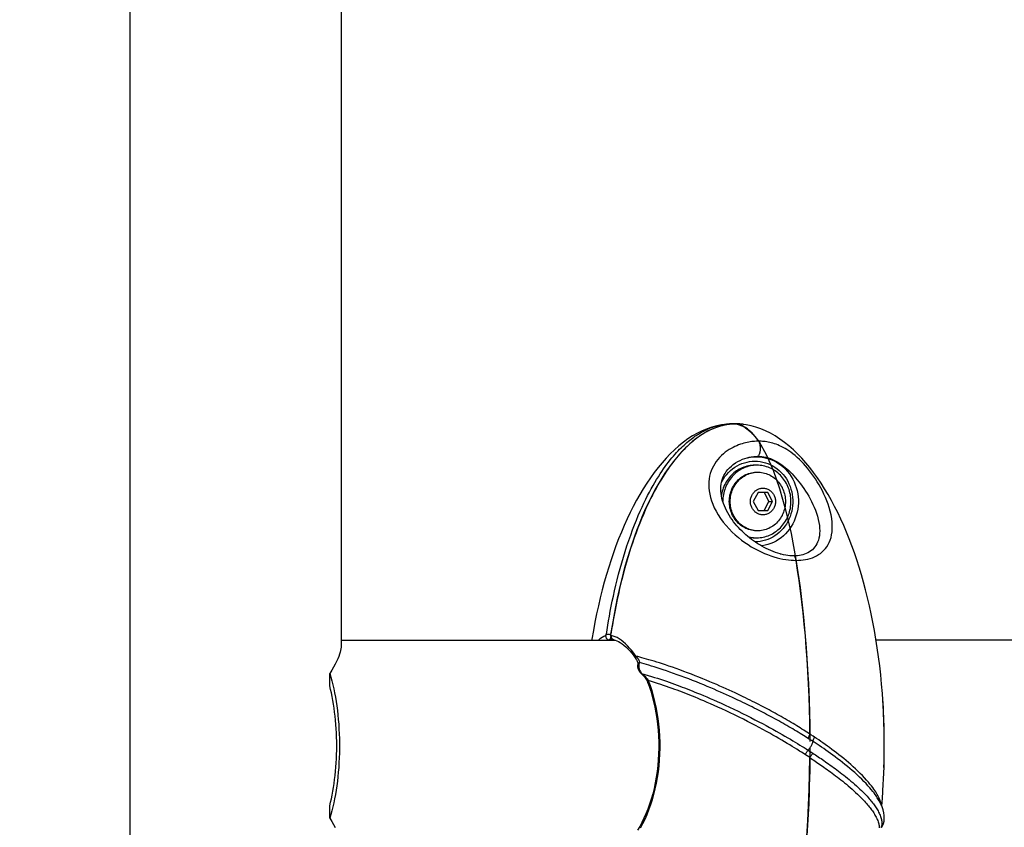
# Model space of a CAD drawing. Units: millimetres. Extents: x -8760 to 3266, y -4986 to 2514.
# Drawn here: x -965 to -684, y -2449 to -2218 of the extents above; entities that cross this region are included whole.
import ezdxf

# ---------------------------------------------------------------- set-up
doc = ezdxf.new("R2010")
doc.units = ezdxf.units.MM
doc.header["$LTSCALE"] = 200
doc.layers.add('PW_SITE', color=150, linetype='Continuous')

msp = doc.modelspace()

# ---------------------------------------------------------------- linework, layer by layer
at = {"layer": 'PW_SITE'}
for points in [[(-873.224, -1234.686), (-873.224, -2397.193)], [(-933.549, -2054.179), (-933.549, -2463.64), (-933.814, -2472.942), (-934.609, -2482.215), (-935.932, -2491.426), (-937.777, -2500.545), (-940.138, -2509.539), (-943.009, -2518.38), (-946.38, -2527.038), (-950.239, -2535.483), (-954.575, -2543.687), (-959.371, -2551.622), (-964.614, -2559.262), (-970.285, -2566.58)], [(-763.667, -2333.639), (-764.509, -2333.766), (-765.865, -2334.043), (-767.242, -2334.422), (-768.638, -2334.907), (-770.031, -2335.494), (-771.406, -2336.176), (-772.764, -2336.953), (-774.102, -2337.821), (-775.413, -2338.774), (-776.693, -2339.805), (-777.946, -2340.912), (-779.168, -2342.089), (-780.356, -2343.328), (-781.516, -2344.632), (-782.645, -2345.997), (-783.742, -2347.418), (-784.812, -2348.899), (-785.854, -2350.437), (-786.868, -2352.027), (-787.852, -2353.668), (-788.807, -2355.356), (-789.732, -2357.088), (-790.627, -2358.864), (-791.492, -2360.68), (-792.327, -2362.534), (-793.135, -2364.43), (-793.914, -2366.364), (-794.665, -2368.335), (-795.389, -2370.345), (-796.085, -2372.394), (-796.754, -2374.479), (-797.396, -2376.603), (-798.01, -2378.765), (-798.597, -2380.963), (-799.158, -2383.202), (-799.691, -2385.481), (-800.195, -2387.798), (-800.673, -2390.16), (-801.122, -2392.567), (-801.543, -2395.016), (-801.599, -2395.377)], [(-799.654, -2395.377), (-799.549, -2395.243), (-799.102, -2394.798), (-798.631, -2394.449), (-798.133, -2394.19), (-797.607, -2394.021), (-797.592, -2394.015), (-797.577, -2394.005), (-797.562, -2393.991), (-797.546, -2393.973), (-797.531, -2393.951), (-797.515, -2393.925), (-797.5, -2393.895), (-797.486, -2393.862), (-797.472, -2393.826), (-797.459, -2393.788), (-797.446, -2393.748), (-797.435, -2393.706), (-797.425, -2393.663), (-797.416, -2393.618), (-797.408, -2393.573), (-797.215, -2392.342), (-797.007, -2391.074), (-796.784, -2389.768), (-796.544, -2388.427), (-796.287, -2387.052), (-796.011, -2385.64), (-795.716, -2384.192), (-795.4, -2382.71), (-795.061, -2381.194), (-794.699, -2379.641), (-794.313, -2378.058), (-793.904, -2376.457), (-793.47, -2374.836), (-793.012, -2373.201), (-792.535, -2371.577), (-792.04, -2369.964), (-791.525, -2368.365), (-791.001, -2366.804), (-790.466, -2365.282), (-789.921, -2363.799), (-789.375, -2362.373), (-788.83, -2361.01), (-788.286, -2359.702), (-787.745, -2358.453), (-787.211, -2357.267), (-786.683, -2356.137), (-786.157, -2355.052), (-785.632, -2354.009), (-785.11, -2353.009), (-784.592, -2352.049), (-784.077, -2351.13), (-783.567, -2350.25), (-783.06, -2349.406), (-782.558, -2348.597), (-782.06, -2347.822), (-781.565, -2347.079), (-781.074, -2346.365), (-780.587, -2345.681), (-780.105, -2345.027), (-779.629, -2344.403), (-779.159, -2343.807), (-778.696, -2343.238), (-778.241, -2342.697), (-777.792, -2342.183), (-777.35, -2341.691), (-776.913, -2341.223), (-776.482, -2340.776), (-776.056, -2340.348), (-775.634, -2339.939), (-775.216, -2339.548), (-774.802, -2339.174), (-774.392, -2338.817), (-773.986, -2338.475), (-773.589, -2338.153), (-773.202, -2337.851), (-772.825, -2337.566), (-772.459, -2337.3), (-772.105, -2337.052), (-771.764, -2336.82), (-771.433, -2336.604), (-771.112, -2336.401), (-770.802, -2336.213), (-770.5, -2336.035), (-770.208, -2335.869), (-769.924, -2335.714), (-769.647, -2335.567), (-769.376, -2335.429), (-769.112, -2335.299), (-768.854, -2335.177), (-768.6, -2335.06), (-768.351, -2334.95), (-768.108, -2334.847), (-767.871, -2334.75), (-767.639, -2334.659), (-767.416, -2334.575), (-767.201, -2334.496), (-766.993, -2334.424), (-766.793, -2334.356), (-766.602, -2334.294), (-766.417, -2334.237), (-766.24, -2334.184), (-766.07, -2334.135), (-765.906, -2334.089), (-765.748, -2334.047), (-765.597, -2334.008), (-765.451, -2333.972), (-765.31, -2333.938), (-765.174, -2333.907), (-765.043, -2333.878), (-764.917, -2333.851), (-764.794, -2333.825), (-764.676, -2333.802), (-764.561, -2333.78), (-764.448, -2333.76), (-764.339, -2333.74), (-764.233, -2333.722), (-764.128, -2333.705), (-764.026, -2333.689), (-763.924, -2333.674), (-763.825, -2333.66), (-763.726, -2333.646), (-763.667, -2333.639)], [(-760.32, -2333.506), (-760.336, -2333.505), (-760.336, -2333.505), (-761.186, -2333.528), (-762.383, -2333.638), (-763.585, -2333.839), (-764.784, -2334.13), (-765.975, -2334.511), (-767.156, -2334.981), (-768.322, -2335.535), (-769.47, -2336.169), (-770.601, -2336.882), (-771.711, -2337.669), (-772.799, -2338.528), (-773.865, -2339.454), (-774.909, -2340.446), (-775.928, -2341.499), (-776.925, -2342.611), (-777.899, -2343.782), (-778.851, -2345.007), (-779.782, -2346.287), (-780.691, -2347.62), (-781.578, -2349.004), (-782.446, -2350.441), (-783.293, -2351.93), (-784.121, -2353.468), (-784.93, -2355.06), (-785.72, -2356.703), (-786.492, -2358.398), (-787.245, -2360.147), (-787.981, -2361.95), (-788.697, -2363.807), (-789.396, -2365.722), (-790.077, -2367.695), (-790.739, -2369.725), (-791.383, -2371.82), (-792.007, -2373.978), (-792.612, -2376.2), (-793.197, -2378.495), (-793.762, -2380.863), (-794.304, -2383.303), (-794.825, -2385.825), (-795.322, -2388.433), (-795.793, -2391.122), (-796.188, -2393.583)], [(-758.275, -2333.639), (-758.36, -2333.629), (-758.456, -2333.617), (-758.552, -2333.606), (-758.645, -2333.595), (-758.737, -2333.586), (-758.827, -2333.577), (-758.914, -2333.569), (-758.999, -2333.562), (-759.082, -2333.555), (-759.162, -2333.549), (-759.239, -2333.543), (-759.314, -2333.538), (-759.386, -2333.534), (-759.456, -2333.53), (-759.524, -2333.526), (-759.653, -2333.52), (-759.774, -2333.516), (-759.889, -2333.512), (-759.997, -2333.51), (-760.098, -2333.508), (-760.193, -2333.507), (-760.278, -2333.506), (-760.378, -2333.507), (-760.446, -2333.507), (-760.539, -2333.508), (-760.639, -2333.509), (-760.746, -2333.512), (-760.859, -2333.515), (-760.979, -2333.52), (-761.173, -2333.529), (-761.242, -2333.533), (-761.313, -2333.537), (-761.387, -2333.542), (-761.463, -2333.548), (-761.541, -2333.554), (-761.623, -2333.56), (-761.706, -2333.567), (-761.793, -2333.575), (-761.881, -2333.584), (-761.971, -2333.593), (-762.063, -2333.603), (-762.157, -2333.614), (-762.252, -2333.625), (-762.349, -2333.637), (-762.447, -2333.65), (-762.547, -2333.664), (-762.648, -2333.679), (-762.75, -2333.694), (-762.854, -2333.711), (-762.96, -2333.728), (-763.069, -2333.747), (-763.179, -2333.767), (-763.293, -2333.788), (-763.411, -2333.81), (-763.531, -2333.835), (-763.656, -2333.861), (-763.785, -2333.889), (-763.918, -2333.919), (-764.056, -2333.951), (-764.2, -2333.986), (-764.349, -2334.023), (-764.503, -2334.064), (-764.664, -2334.107), (-764.831, -2334.155), (-765.005, -2334.206), (-765.186, -2334.261), (-765.373, -2334.32), (-765.569, -2334.385), (-765.773, -2334.455), (-765.985, -2334.53), (-766.204, -2334.611), (-766.43, -2334.698), (-766.663, -2334.792), (-766.902, -2334.891), (-767.145, -2334.996), (-767.392, -2335.107), (-767.645, -2335.224), (-767.902, -2335.348), (-768.163, -2335.478), (-768.431, -2335.617), (-768.705, -2335.763), (-768.986, -2335.919), (-769.275, -2336.085), (-769.573, -2336.262), (-769.88, -2336.45), (-770.197, -2336.652), (-770.524, -2336.867), (-770.862, -2337.097), (-771.211, -2337.344), (-771.573, -2337.609), (-771.946, -2337.892), (-772.328, -2338.192), (-772.72, -2338.511), (-773.12, -2338.849), (-773.525, -2339.203), (-773.933, -2339.573), (-774.345, -2339.959), (-774.763, -2340.364), (-775.184, -2340.786), (-775.609, -2341.228), (-776.041, -2341.691), (-776.479, -2342.177), (-776.922, -2342.685), (-777.373, -2343.22), (-777.832, -2343.782), (-778.298, -2344.371), (-778.769, -2344.989), (-779.247, -2345.636), (-779.731, -2346.313), (-780.219, -2347.019), (-780.71, -2347.755), (-781.205, -2348.522), (-781.704, -2349.322), (-782.206, -2350.156), (-782.712, -2351.024), (-783.221, -2351.929), (-783.734, -2352.874), (-784.25, -2353.857), (-784.768, -2354.879), (-785.287, -2355.942), (-785.807, -2357.046), (-786.327, -2358.193), (-786.847, -2359.383), (-787.367, -2360.616), (-787.887, -2361.901), (-788.407, -2363.238), (-788.927, -2364.627), (-789.445, -2366.072), (-789.964, -2367.58), (-790.479, -2369.145), (-790.981, -2370.742), (-791.471, -2372.372), (-791.947, -2374.033), (-792.402, -2375.692), (-792.833, -2377.343), (-793.242, -2378.988), (-793.627, -2380.606), (-793.986, -2382.19), (-794.322, -2383.742), (-794.636, -2385.261), (-794.929, -2386.743), (-795.201, -2388.187), (-795.454, -2389.593), (-795.69, -2390.96), (-795.908, -2392.287), (-796.11, -2393.573)], [(-753.914, -2338.465), (-754.278, -2338.469), (-754.655, -2338.483), (-755.045, -2338.507), (-755.448, -2338.542), (-755.865, -2338.589), (-756.294, -2338.65), (-756.735, -2338.724), (-757.188, -2338.812), (-757.652, -2338.918), (-758.129, -2339.041), (-758.617, -2339.182), (-759.117, -2339.345), (-759.63, -2339.53), (-760.154, -2339.74), (-760.687, -2339.976), (-761.227, -2340.241), (-761.775, -2340.534), (-762.326, -2340.862), (-762.881, -2341.226), (-763.438, -2341.627), (-763.987, -2342.071), (-764.532, -2342.563), (-765.068, -2343.1), (-765.572, -2343.669), (-766.034, -2344.267), (-766.459, -2344.895), (-766.842, -2345.551), (-767.181, -2346.232), (-767.472, -2346.94), (-767.716, -2347.677), (-767.912, -2348.446), (-768.055, -2349.246), (-768.143, -2350.07), (-768.173, -2350.918), (-768.142, -2351.791), (-768.049, -2352.686), (-767.894, -2353.603), (-767.67, -2354.542), (-767.377, -2355.5), (-767.014, -2356.479), (-766.575, -2357.478), (-766.058, -2358.489), (-765.452, -2359.523), (-764.762, -2360.571), (-764.016, -2361.59), (-763.214, -2362.571), (-762.357, -2363.52), (-761.48, -2364.415), (-760.596, -2365.242), (-759.698, -2366.009), (-758.788, -2366.73), (-757.868, -2367.406), (-756.941, -2368.032), (-756.01, -2368.615), (-755.076, -2369.155), (-754.141, -2369.651), (-753.207, -2370.105), (-752.273, -2370.519), (-751.345, -2370.892), (-750.431, -2371.224), (-749.536, -2371.513), (-748.66, -2371.76), (-747.807, -2371.971), (-746.979, -2372.144), (-746.175, -2372.281), (-745.397, -2372.385), (-744.644, -2372.46), (-743.917, -2372.503), (-743.219, -2372.514), (-742.534, -2372.503), (-741.852, -2372.46), (-741.175, -2372.385), (-740.505, -2372.28), (-739.844, -2372.144), (-739.195, -2371.97), (-738.56, -2371.759), (-737.942, -2371.511), (-737.346, -2371.221), (-736.773, -2370.889), (-736.226, -2370.515), (-735.713, -2370.1), (-735.238, -2369.645), (-734.8, -2369.15), (-734.401, -2368.609), (-734.042, -2368.025), (-733.726, -2367.399), (-733.455, -2366.722), (-733.229, -2366), (-733.053, -2365.231), (-732.93, -2364.402), (-732.864, -2363.503), (-732.856, -2362.55), (-732.913, -2361.566), (-733.036, -2360.544), (-733.221, -2359.494), (-733.458, -2358.458), (-733.74, -2357.446), (-734.065, -2356.447), (-734.426, -2355.468), (-734.819, -2354.51), (-735.241, -2353.571), (-735.688, -2352.654), (-736.159, -2351.759), (-736.65, -2350.886), (-737.159, -2350.039), (-737.684, -2349.215), (-738.224, -2348.417), (-738.774, -2347.648), (-739.332, -2346.911), (-739.899, -2346.203), (-740.475, -2345.523), (-741.063, -2344.869), (-741.659, -2344.242), (-742.262, -2343.647), (-742.875, -2343.081), (-743.494, -2342.546), (-744.1, -2342.057), (-744.688, -2341.615), (-745.263, -2341.216), (-745.825, -2340.853), (-746.372, -2340.526), (-746.905, -2340.234), (-747.427, -2339.971), (-747.937, -2339.735), (-748.435, -2339.526), (-748.92, -2339.341), (-749.393, -2339.179), (-749.854, -2339.038), (-750.305, -2338.916), (-750.745, -2338.811), (-751.174, -2338.722), (-751.595, -2338.649), (-752.006, -2338.589), (-752.408, -2338.542), (-752.8, -2338.507), (-753.182, -2338.483), (-753.553, -2338.469), (-753.914, -2338.465), (-754.45, -2337.717), (-754.987, -2337.032), (-755.524, -2336.411), (-756.059, -2335.853), (-756.593, -2335.357), (-757.127, -2334.92), (-757.661, -2334.542), (-758.193, -2334.223), (-758.726, -2333.96), (-759.258, -2333.753), (-759.79, -2333.602), (-760.32, -2333.506)], [(-761.612, -2333.505), (-762.206, -2333.516), (-763.134, -2333.578), (-763.673, -2333.639)], [(-761.612, -2333.505), (-761.612, -2333.505)], [(-760.975, -2333.522), (-761.612, -2333.505), (-761.579, -2333.51), (-761.53, -2333.533), (-761.502, -2333.557)], [(-761.589, -2333.501), (-761.466, -2333.488), (-761.343, -2333.478), (-761.22, -2333.47), (-761.097, -2333.466), (-760.974, -2333.465), (-760.974, -2333.522)], [(-759.775, -2333.51), (-760.015, -2333.494), (-760.255, -2333.481), (-760.494, -2333.472), (-760.734, -2333.466), (-760.974, -2333.465), (-760.851, -2333.466), (-760.728, -2333.47), (-760.605, -2333.478), (-760.482, -2333.488), (-760.359, -2333.501), (-760.336, -2333.504), (-758.114, -2334.267), (-755.921, -2335.991), (-753.782, -2338.66), (-751.718, -2342.245), (-749.752, -2346.707), (-747.905, -2352.001), (-746.195, -2358.071), (-744.641, -2364.851), (-743.259, -2372.272), (-742.064, -2380.254), (-741.068, -2388.713), (-740.283, -2397.561), (-739.715, -2406.703), (-739.675, -2407.541), (-739.636, -2408.38), (-739.587, -2409.512), (-739.558, -2410.225), (-739.53, -2410.94), (-739.504, -2411.654), (-739.463, -2412.849), (-739.433, -2413.809), (-739.405, -2414.769), (-739.379, -2415.725), (-739.356, -2416.682), (-739.346, -2417.16), (-739.318, -2418.578), (-739.295, -2419.997), (-739.277, -2421.418), (-739.265, -2422.84), (-739.258, -2424.262)], [(-758.275, -2333.639), (-758.814, -2333.578), (-759.741, -2333.516), (-760.336, -2333.505)], [(-718.412, -2412.401), (-718.543, -2410.584), (-718.768, -2407.913), (-719.028, -2405.27), (-719.322, -2402.658), (-719.65, -2400.079), (-720.01, -2397.54), (-720.4, -2395.046), (-720.82, -2392.596), (-721.269, -2390.188), (-721.747, -2387.825), (-722.251, -2385.508), (-722.784, -2383.228), (-723.344, -2380.988), (-723.931, -2378.79), (-724.545, -2376.627), (-725.187, -2374.502), (-725.855, -2372.416), (-726.552, -2370.367), (-727.275, -2368.356), (-728.026, -2366.385), (-728.805, -2364.45), (-729.612, -2362.554), (-730.447, -2360.699), (-731.312, -2358.882), (-732.207, -2357.105), (-733.131, -2355.373), (-734.086, -2353.684), (-735.071, -2352.043), (-736.084, -2350.452), (-737.126, -2348.913), (-738.196, -2347.431), (-739.292, -2346.01), (-740.422, -2344.644), (-741.582, -2343.339), (-742.77, -2342.099), (-743.992, -2340.922), (-745.244, -2339.814), (-746.524, -2338.782), (-747.835, -2337.829), (-749.173, -2336.96), (-750.531, -2336.182), (-751.907, -2335.499), (-753.3, -2334.911), (-754.695, -2334.425), (-756.073, -2334.046), (-757.429, -2333.767), (-758.28, -2333.639)], [(-753.914, -2338.465), (-753.841, -2338.587), (-753.772, -2338.732), (-753.71, -2338.897), (-753.653, -2339.08), (-753.604, -2339.281), (-753.563, -2339.496), (-753.529, -2339.722), (-753.505, -2339.958), (-753.489, -2340.2), (-753.482, -2340.446), (-753.484, -2340.693), (-753.495, -2340.938), (-753.515, -2341.177), (-753.544, -2341.409), (-753.581, -2341.63), (-753.627, -2341.839), (-753.679, -2342.032), (-753.739, -2342.207), (-753.804, -2342.362), (-753.875, -2342.496), (-753.95, -2342.607), (-754.029, -2342.693), (-754.111, -2342.754), (-754.195, -2342.789), (-753.935, -2342.792), (-753.666, -2342.802), (-753.389, -2342.819), (-753.104, -2342.845), (-752.81, -2342.88), (-752.509, -2342.924), (-752.199, -2342.979), (-751.882, -2343.045), (-751.556, -2343.124), (-751.22, -2343.216), (-750.876, -2343.323), (-750.521, -2343.447), (-750.154, -2343.588), (-749.777, -2343.749), (-749.388, -2343.931), (-748.988, -2344.135), (-748.578, -2344.363), (-748.152, -2344.618), (-747.713, -2344.902), (-747.263, -2345.217), (-746.796, -2345.565), (-746.31, -2345.953), (-745.814, -2346.378), (-745.317, -2346.831), (-744.822, -2347.307), (-744.33, -2347.809), (-743.839, -2348.337), (-743.353, -2348.886), (-742.87, -2349.459), (-742.389, -2350.059), (-741.908, -2350.686), (-741.432, -2351.338), (-740.963, -2352.015), (-740.501, -2352.713), (-740.05, -2353.433), (-739.611, -2354.175), (-739.187, -2354.937), (-738.779, -2355.719), (-738.391, -2356.521), (-738.025, -2357.344), (-737.684, -2358.183), (-737.376, -2359.04), (-737.1, -2359.921), (-736.863, -2360.813), (-736.682, -2361.685), (-736.555, -2362.531), (-736.478, -2363.351), (-736.458, -2364.124), (-736.489, -2364.84), (-736.563, -2365.509), (-736.683, -2366.137), (-736.844, -2366.727), (-737.042, -2367.275), (-737.279, -2367.786), (-737.551, -2368.26), (-737.856, -2368.697), (-738.194, -2369.098), (-738.564, -2369.465), (-738.963, -2369.795), (-739.386, -2370.089), (-739.83, -2370.345), (-740.292, -2370.566), (-740.77, -2370.752), (-741.262, -2370.906), (-741.766, -2371.029), (-742.278, -2371.121), (-742.798, -2371.186), (-743.323, -2371.224), (-743.854, -2371.236), (-744.395, -2371.224), (-744.962, -2371.186), (-745.553, -2371.122), (-746.167, -2371.029), (-746.802, -2370.907), (-747.461, -2370.754), (-747.632, -2370.709), (-747.659, -2370.702)], [(-747.66, -2370.702), (-747.789, -2370.667), (-748.453, -2370.473), (-749.115, -2370.254), (-749.774, -2370.01), (-750.428, -2369.745), (-751.075, -2369.458), (-751.714, -2369.152), (-752.345, -2368.827), (-752.967, -2368.485), (-753.579, -2368.126), (-754.182, -2367.75), (-754.774, -2367.359), (-755.357, -2366.952), (-755.929, -2366.531), (-756.491, -2366.094), (-757.042, -2365.643), (-757.583, -2365.177), (-758.113, -2364.695), (-758.632, -2364.199), (-759.14, -2363.686), (-759.637, -2363.156), (-760.122, -2362.609), (-760.593, -2362.045), (-761.051, -2361.464), (-761.493, -2360.864), (-761.916, -2360.249), (-762.32, -2359.616), (-762.702, -2358.967), (-763.06, -2358.304), (-763.391, -2357.624), (-763.693, -2356.93), (-763.96, -2356.23), (-764.19, -2355.525), (-764.381, -2354.815), (-764.53, -2354.113), (-764.634, -2353.42), (-764.695, -2352.736), (-764.712, -2352.063), (-764.683, -2351.405), (-764.61, -2350.759), (-764.489, -2350.123), (-764.321, -2349.498), (-764.104, -2348.885), (-763.835, -2348.282), (-763.513, -2347.693), (-763.139, -2347.122), (-762.711, -2346.571), (-762.233, -2346.046), (-761.708, -2345.551), (-761.139, -2345.089), (-760.534, -2344.664), (-759.896, -2344.28), (-759.229, -2343.936), (-758.538, -2343.634), (-757.829, -2343.378), (-757.164, -2343.182)], [(-757.28, -2343.216), (-757.084, -2343.168), (-756.257, -2343.013), (-755.422, -2342.919), (-754.583, -2342.888), (-753.744, -2342.919), (-752.909, -2343.013), (-752.082, -2343.168), (-751.267, -2343.384), (-750.469, -2343.66), (-749.691, -2343.995), (-748.936, -2344.387), (-748.208, -2344.833), (-747.512, -2345.333), (-746.851, -2345.883), (-746.227, -2346.481), (-745.644, -2347.124), (-745.104, -2347.808), (-744.61, -2348.531), (-744.165, -2349.289), (-743.771, -2350.078), (-743.43, -2350.894), (-743.143, -2351.734), (-742.911, -2352.593), (-742.737, -2353.467), (-742.62, -2354.351), (-742.561, -2355.243), (-742.561, -2356.136), (-742.62, -2357.028), (-742.737, -2357.913), (-742.911, -2358.787), (-743.143, -2359.645), (-743.43, -2360.485), (-743.771, -2361.301), (-744.165, -2362.09), (-744.61, -2362.848), (-745.104, -2363.571), (-745.644, -2364.255), (-746.227, -2364.898), (-746.851, -2365.496), (-747.512, -2366.046), (-748.208, -2366.546), (-748.936, -2366.993), (-749.691, -2367.384), (-750.469, -2367.719), (-751.267, -2367.995), (-752.082, -2368.211), (-752.909, -2368.366), (-753.127, -2368.391)], [(-757.164, -2343.182), (-757.154, -2343.179), (-756.942, -2343.125), (-756.595, -2343.046), (-756.259, -2342.98), (-755.932, -2342.925), (-755.616, -2342.88), (-755.31, -2342.845), (-755.014, -2342.819), (-754.73, -2342.802), (-754.457, -2342.792), (-754.195, -2342.789)], [(-754.98, -2345.326), (-755.445, -2345.338), (-755.907, -2345.374), (-756.366, -2345.432), (-756.822, -2345.514), (-757.276, -2345.619), (-757.723, -2345.746), (-758.164, -2345.896), (-758.599, -2346.069), (-759.025, -2346.263), (-759.442, -2346.478), (-759.849, -2346.715), (-760.245, -2346.972), (-760.628, -2347.248), (-761, -2347.544), (-761.357, -2347.858), (-761.7, -2348.189), (-762.028, -2348.538), (-762.339, -2348.903), (-762.634, -2349.283), (-762.912, -2349.679), (-763.172, -2350.087), (-763.413, -2350.508), (-763.635, -2350.941), (-763.838, -2351.385), (-764.02, -2351.838), (-764.182, -2352.301), (-764.323, -2352.77), (-764.443, -2353.246), (-764.542, -2353.729), (-764.565, -2353.877)], [(-764.502, -2350.19), (-764.368, -2349.921), (-763.967, -2349.24), (-763.521, -2348.586), (-763.035, -2347.97), (-762.51, -2347.392), (-761.946, -2346.851), (-761.351, -2346.356), (-760.724, -2345.907), (-760.067, -2345.503), (-759.388, -2345.15), (-758.687, -2344.849), (-757.965, -2344.6), (-757.232, -2344.405), (-756.492, -2344.266), (-755.741, -2344.182), (-754.98, -2344.153), (-754.218, -2344.182), (-753.467, -2344.266), (-752.727, -2344.405), (-751.994, -2344.6), (-751.272, -2344.849), (-750.572, -2345.15), (-749.893, -2345.503), (-749.235, -2345.907), (-748.609, -2346.356), (-748.013, -2346.851), (-747.449, -2347.392), (-746.924, -2347.969), (-746.439, -2348.586), (-745.993, -2349.239), (-745.592, -2349.921), (-745.238, -2350.631), (-744.929, -2351.369), (-744.67, -2352.124), (-744.462, -2352.897), (-744.304, -2353.687), (-744.199, -2354.483), (-744.146, -2355.285), (-744.146, -2356.093), (-744.198, -2356.895), (-744.304, -2357.691), (-744.462, -2358.482), (-744.67, -2359.255), (-744.928, -2360.01), (-745.237, -2360.748), (-745.592, -2361.458), (-745.992, -2362.14), (-746.439, -2362.793), (-746.924, -2363.409), (-747.449, -2363.987), (-748.013, -2364.528), (-748.608, -2365.023), (-749.235, -2365.472), (-749.893, -2365.876), (-750.572, -2366.229), (-751.272, -2366.53), (-751.994, -2366.779), (-752.727, -2366.974), (-753.467, -2367.113), (-754.218, -2367.197), (-754.98, -2367.226)], [(-757.001, -2365.677), (-756.707, -2365.761), (-756.253, -2365.866), (-755.797, -2365.947), (-755.338, -2366.006), (-754.876, -2366.041), (-754.411, -2366.053), (-753.946, -2366.041), (-753.484, -2366.006), (-753.025, -2365.947), (-752.568, -2365.866), (-752.114, -2365.761), (-751.667, -2365.633), (-751.226, -2365.483), (-750.791, -2365.31), (-750.365, -2365.116), (-749.949, -2364.901), (-749.541, -2364.664), (-749.146, -2364.408), (-748.762, -2364.131), (-748.391, -2363.835), (-748.033, -2363.522), (-747.691, -2363.19), (-747.363, -2362.841), (-747.051, -2362.476), (-746.756, -2362.096), (-746.478, -2361.7), (-746.218, -2361.292), (-745.977, -2360.871), (-745.755, -2360.438), (-745.552, -2359.995), (-745.37, -2359.542), (-745.208, -2359.079), (-745.067, -2358.609), (-744.947, -2358.133), (-744.848, -2357.65), (-744.772, -2357.164), (-744.717, -2356.675), (-744.684, -2356.182), (-744.672, -2355.69), (-744.684, -2355.197), (-744.717, -2354.704), (-744.772, -2354.215), (-744.848, -2353.729), (-744.947, -2353.246), (-745.067, -2352.77), (-745.208, -2352.301), (-745.37, -2351.838), (-745.552, -2351.385), (-745.755, -2350.941), (-745.977, -2350.508), (-746.218, -2350.087), (-746.478, -2349.679), (-746.756, -2349.283), (-747.051, -2348.903), (-747.363, -2348.538), (-747.691, -2348.189), (-748.033, -2347.858), (-748.391, -2347.544), (-748.762, -2347.248), (-749.146, -2346.972), (-749.541, -2346.715), (-749.949, -2346.478), (-750.365, -2346.263), (-750.791, -2346.069), (-751.226, -2345.896), (-751.667, -2345.746), (-752.114, -2345.619), (-752.568, -2345.514), (-753.025, -2345.432), (-753.484, -2345.374), (-753.946, -2345.338), (-754.411, -2345.326), (-754.876, -2345.338), (-755.338, -2345.374), (-755.797, -2345.432), (-756.253, -2345.514), (-756.707, -2345.619), (-757.154, -2345.746), (-757.595, -2345.896), (-758.03, -2346.069), (-758.456, -2346.263), (-758.873, -2346.478), (-759.28, -2346.715), (-759.676, -2346.972), (-760.059, -2347.248), (-760.431, -2347.544), (-760.788, -2347.858), (-761.13, -2348.189), (-761.459, -2348.538), (-761.77, -2348.903), (-762.065, -2349.283), (-762.343, -2349.679), (-762.603, -2350.087), (-762.844, -2350.508), (-763.066, -2350.941), (-763.269, -2351.385), (-763.451, -2351.838), (-763.613, -2352.301), (-763.754, -2352.77), (-763.874, -2353.246), (-763.973, -2353.729), (-764.05, -2354.215), (-764.105, -2354.704), (-764.138, -2355.197), (-764.148, -2355.653)], [(-754.411, -2364.071), (-754.628, -2364.068), (-755.061, -2364.043), (-755.492, -2363.992), (-755.921, -2363.916), (-756.344, -2363.815), (-756.761, -2363.689), (-757.173, -2363.539), (-757.575, -2363.366), (-757.967, -2363.169), (-758.349, -2362.948), (-758.719, -2362.707), (-759.075, -2362.444), (-759.418, -2362.159), (-759.745, -2361.856), (-760.056, -2361.535), (-760.351, -2361.194), (-760.626, -2360.838), (-760.883, -2360.466), (-761.121, -2360.079), (-761.338, -2359.679), (-761.534, -2359.267), (-761.708, -2358.843), (-761.86, -2358.411), (-761.99, -2357.971), (-762.097, -2357.522), (-762.18, -2357.069), (-762.239, -2356.614), (-762.275, -2356.154), (-762.287, -2355.69), (-762.275, -2355.226), (-762.239, -2354.766), (-762.18, -2354.31), (-762.097, -2353.857), (-761.99, -2353.408), (-761.86, -2352.968), (-761.708, -2352.536), (-761.534, -2352.112), (-761.338, -2351.7), (-761.121, -2351.301), (-760.883, -2350.913), (-760.626, -2350.541), (-760.351, -2350.185), (-760.056, -2349.845), (-759.745, -2349.523), (-759.418, -2349.22), (-759.075, -2348.935), (-758.719, -2348.672), (-758.349, -2348.431), (-757.967, -2348.211), (-757.575, -2348.014), (-757.173, -2347.84), (-756.761, -2347.69), (-756.344, -2347.564), (-755.921, -2347.463), (-755.492, -2347.387), (-755.061, -2347.336), (-754.628, -2347.311), (-754.411, -2347.308)], [(-754.411, -2347.308), (-754.141, -2347.308), (-753.924, -2347.311), (-753.491, -2347.336), (-753.059, -2347.387), (-752.631, -2347.463), (-752.208, -2347.564), (-751.79, -2347.69), (-751.38, -2347.84), (-750.977, -2348.014), (-750.585, -2348.211), (-750.203, -2348.431), (-749.833, -2348.672), (-749.477, -2348.936), (-749.134, -2349.219), (-748.807, -2349.523), (-748.496, -2349.845), (-748.202, -2350.185), (-747.926, -2350.541), (-747.669, -2350.913), (-747.431, -2351.3), (-747.214, -2351.7), (-747.172, -2351.783), (-746.984, -2352.19), (-746.816, -2352.607), (-746.67, -2353.031), (-746.546, -2353.463), (-746.443, -2353.901), (-746.363, -2354.344), (-746.306, -2354.79), (-746.272, -2355.239), (-746.26, -2355.69), (-746.272, -2356.141), (-746.306, -2356.59), (-746.364, -2357.037), (-746.444, -2357.479), (-746.546, -2357.917), (-746.67, -2358.349), (-746.817, -2358.773), (-746.984, -2359.189), (-747.172, -2359.596), (-747.214, -2359.679), (-747.431, -2360.079), (-747.669, -2360.466), (-747.926, -2360.838), (-748.202, -2361.194), (-748.496, -2361.534), (-748.807, -2361.856), (-749.134, -2362.16), (-749.477, -2362.444), (-749.833, -2362.707), (-750.203, -2362.949), (-750.585, -2363.168), (-750.977, -2363.366), (-751.38, -2363.539), (-751.79, -2363.689), (-752.208, -2363.815), (-752.631, -2363.916), (-753.059, -2363.992), (-753.491, -2364.043), (-753.924, -2364.068), (-754.141, -2364.072), (-754.358, -2364.068), (-754.792, -2364.043), (-755.223, -2363.992), (-755.651, -2363.916), (-756.075, -2363.815), (-756.493, -2363.689), (-756.903, -2363.539), (-757.305, -2363.366), (-757.698, -2363.168), (-758.08, -2362.949), (-758.449, -2362.707), (-758.806, -2362.444), (-759.149, -2362.16), (-759.476, -2361.856), (-759.787, -2361.534), (-760.081, -2361.194), (-760.357, -2360.838), (-760.614, -2360.466), (-760.851, -2360.079), (-761.069, -2359.679), (-761.265, -2359.267), (-761.439, -2358.844), (-761.591, -2358.411), (-761.721, -2357.97), (-761.827, -2357.523), (-761.91, -2357.069), (-761.97, -2356.612), (-762.006, -2356.151), (-762.018, -2355.69), (-762.006, -2355.228), (-761.97, -2354.768), (-761.91, -2354.31), (-761.827, -2353.857), (-761.721, -2353.409), (-761.591, -2352.968), (-761.439, -2352.535), (-761.265, -2352.112), (-761.069, -2351.7), (-760.851, -2351.3), (-760.614, -2350.913), (-760.357, -2350.541), (-760.081, -2350.185), (-759.787, -2349.845), (-759.476, -2349.523), (-759.149, -2349.219), (-758.806, -2348.936), (-758.449, -2348.672), (-758.08, -2348.431), (-757.698, -2348.211), (-757.305, -2348.014), (-756.903, -2347.84), (-756.493, -2347.69), (-756.075, -2347.564), (-755.651, -2347.463), (-755.223, -2347.387), (-754.792, -2347.336), (-754.358, -2347.311), (-754.141, -2347.308)], [(-752.355, -2353.15), (-750.977, -2355.69), (-749.917, -2355.69), (-751.295, -2353.15), (-754.051, -2353.15), (-755.429, -2355.69), (-754.051, -2358.23), (-751.295, -2358.23), (-749.917, -2355.69)], [(-752.355, -2358.23), (-750.977, -2355.69)], [(-756.755, -2365.877), (-756.366, -2365.947), (-755.907, -2366.006), (-755.445, -2366.041), (-754.98, -2366.053)], [(-754.141, -2364.072), (-754.411, -2364.072)], [(-743.219, -2372.514), (-743.262, -2372.285), (-743.315, -2372.073), (-743.375, -2371.879), (-743.443, -2371.707), (-743.516, -2371.559), (-743.595, -2371.436), (-743.679, -2371.34), (-743.765, -2371.273), (-743.854, -2371.236)], [(-739.27, -2422.166), (-739.318, -2418.558), (-739.399, -2414.966), (-739.513, -2411.395), (-739.66, -2407.849), (-739.839, -2404.337), (-740.05, -2400.865), (-740.292, -2397.439), (-740.564, -2394.064), (-740.865, -2390.751), (-741.195, -2387.505), (-741.553, -2384.329), (-741.935, -2381.238), (-742.341, -2378.239), (-742.769, -2375.33), (-743.219, -2372.514)], [(-797.607, -2394.021), (-797.616, -2394.175), (-797.604, -2394.33), (-797.571, -2394.482), (-797.518, -2394.628), (-797.446, -2394.765), (-797.356, -2394.889), (-797.249, -2395), (-797.13, -2395.093), (-796.999, -2395.168), (-796.86, -2395.222), (-796.715, -2395.256), (-796.568, -2395.266)], [(-797.408, -2393.573), (-797.354, -2393.574), (-797.284, -2393.578), (-797.197, -2393.584), (-797.096, -2393.594), (-796.983, -2393.607), (-796.859, -2393.622), (-796.727, -2393.639), (-796.59, -2393.658), (-796.449, -2393.679), (-796.307, -2393.701), (-796.204, -2393.717)], [(-796.188, -2393.583), (-796.202, -2393.695), (-796.212, -2393.842), (-796.213, -2393.975), (-796.205, -2394.098), (-796.189, -2394.22), (-796.162, -2394.344), (-796.124, -2394.47), (-796.072, -2394.595), (-796.003, -2394.721), (-795.916, -2394.843), (-795.814, -2394.953), (-795.698, -2395.049), (-795.571, -2395.13), (-795.44, -2395.192), (-795.31, -2395.234), (-795.251, -2395.248)], [(-718.856, -2442.504), (-718.864, -2442.444), (-718.922, -2442.147), (-718.994, -2441.851), (-719.079, -2441.556), (-719.176, -2441.265), (-719.284, -2440.975), (-719.405, -2440.681), (-719.537, -2440.385), (-719.68, -2440.086), (-719.842, -2439.772), (-720.023, -2439.441), (-720.226, -2439.094), (-720.453, -2438.724), (-720.71, -2438.329), (-720.997, -2437.911), (-721.322, -2437.46), (-721.69, -2436.973), (-722.103, -2436.453), (-722.562, -2435.901), (-723.076, -2435.309), (-723.643, -2434.685), (-724.243, -2434.053), (-724.871, -2433.414), (-725.53, -2432.769), (-726.201, -2432.134), (-726.874, -2431.516), (-727.552, -2430.91), (-728.235, -2430.317), (-728.919, -2429.736), (-729.602, -2429.17), (-730.284, -2428.617), (-730.963, -2428.078), (-731.636, -2427.554), (-732.304, -2427.043), (-732.965, -2426.547), (-733.618, -2426.064), (-734.263, -2425.595), (-734.899, -2425.139), (-735.525, -2424.696), (-736.142, -2424.266), (-736.747, -2423.85), (-737.34, -2423.447), (-737.919, -2423.058), (-738.367, -2422.76), (-738.968, -2422.364), (-739.69, -2421.894), (-740.124, -2421.615), (-740.573, -2421.328), (-741.039, -2421.034), (-741.52, -2420.732), (-742.013, -2420.425), (-742.519, -2420.113), (-743.038, -2419.796), (-743.566, -2419.475), (-744.076, -2419.169), (-744.653, -2418.824), (-745.208, -2418.497), (-745.77, -2418.169), (-746.338, -2417.84), (-746.909, -2417.512), (-747.482, -2417.185), (-748.059, -2416.86), (-748.636, -2416.538), (-749.211, -2416.219), (-749.786, -2415.904), (-750.36, -2415.591), (-750.931, -2415.283), (-751.5, -2414.978), (-752.071, -2414.675), (-752.645, -2414.373), (-753.221, -2414.073), (-753.808, -2413.769), (-754.406, -2413.463), (-755.015, -2413.153), (-755.642, -2412.837), (-756.288, -2412.515), (-756.953, -2412.185), (-757.641, -2411.848), (-758.353, -2411.502), (-759.089, -2411.149), (-759.85, -2410.787), (-760.638, -2410.417), (-761.451, -2410.039), (-762.289, -2409.654), (-763.153, -2409.262), (-764.041, -2408.863), (-764.956, -2408.459), (-765.895, -2408.049), (-766.857, -2407.634), (-767.846, -2407.215), (-768.86, -2406.791), (-769.897, -2406.364), (-770.954, -2405.936), (-772.032, -2405.508), (-773.127, -2405.08), (-774.223, -2404.66), (-775.323, -2404.247), (-776.421, -2403.842), (-777.488, -2403.457), (-778.52, -2403.093), (-779.521, -2402.748), (-780.472, -2402.426), (-781.364, -2402.13), (-782.209, -2401.857), (-783.019, -2401.601), (-783.794, -2401.361), (-784.536, -2401.136), (-785.249, -2400.925), (-785.938, -2400.726), (-786.601, -2400.54), (-787.237, -2400.365), (-787.847, -2400.201), (-788.433, -2400.049), (-788.994, -2399.907), (-789.582, -2399.069), (-790.177, -2398.294), (-790.777, -2397.581), (-791.382, -2396.927), (-791.989, -2396.335), (-792.593, -2395.808), (-793.193, -2395.347), (-793.786, -2394.95), (-794.368, -2394.619), (-794.935, -2394.355), (-795.487, -2394.156), (-796.02, -2394.021), (-796.037, -2394.015), (-796.052, -2394.005), (-796.066, -2393.991), (-796.079, -2393.973), (-796.09, -2393.951), (-796.1, -2393.925), (-796.108, -2393.895), (-796.115, -2393.862), (-796.119, -2393.826), (-796.122, -2393.788), (-796.123, -2393.748), (-796.123, -2393.706), (-796.12, -2393.663), (-796.116, -2393.618), (-796.11, -2393.573), (-796.154, -2393.574), (-796.18, -2393.578), (-796.188, -2393.583)], [(-796.02, -2394.021), (-796.037, -2394.175), (-796.033, -2394.33), (-796.008, -2394.482), (-795.963, -2394.628), (-795.899, -2394.765), (-795.817, -2394.89), (-795.718, -2395), (-795.605, -2395.094), (-795.481, -2395.168), (-795.347, -2395.223), (-795.251, -2395.248), (-795.244, -2395.249), (-794.91, -2395.331), (-794.448, -2395.491), (-793.961, -2395.714), (-793.452, -2396.001), (-792.925, -2396.352), (-792.384, -2396.768), (-791.832, -2397.25), (-791.272, -2397.797), (-790.705, -2398.412), (-790.133, -2399.096), (-789.559, -2399.848), (-789.002, -2400.646)], [(-873.224, -2395.377), (-794.777, -2395.377)], [(-795.173, -2395.266), (-796.568, -2395.266), (-796.907, -2395.377)], [(-796.568, -2395.266), (-796.517, -2395.248), (-796.466, -2395.214), (-796.416, -2395.166), (-796.367, -2395.104), (-796.32, -2395.028), (-796.275, -2394.94), (-796.233, -2394.839), (-796.193, -2394.728), (-796.157, -2394.607), (-796.125, -2394.477), (-796.124, -2394.471)], [(-647.6, -2395.377), (-720.348, -2395.377)], [(-873.224, -2397.193), (-873.228, -2397.358), (-873.266, -2397.785), (-873.351, -2398.259), (-873.482, -2398.783), (-873.661, -2399.357), (-873.893, -2399.984), (-874.178, -2400.664), (-874.517, -2401.399), (-874.914, -2402.189), (-875.372, -2403.036), (-875.89, -2403.94), (-876.47, -2404.902), (-876.155, -2405.932), (-875.857, -2406.998), (-875.577, -2408.1), (-875.314, -2409.241), (-875.068, -2410.418), (-874.841, -2411.624), (-874.634, -2412.86), (-874.445, -2414.124), (-874.277, -2415.41), (-874.129, -2416.716), (-874.001, -2418.044), (-873.895, -2419.385), (-873.809, -2420.738), (-873.745, -2422.104), (-873.702, -2423.475), (-873.68, -2424.85), (-873.68, -2426.229), (-873.702, -2427.604), (-873.745, -2428.975), (-873.809, -2430.341), (-873.895, -2431.695), (-874.001, -2433.035), (-874.129, -2434.363), (-874.277, -2435.67), (-874.445, -2436.955), (-874.634, -2438.219), (-874.841, -2439.455), (-875.068, -2440.661), (-875.314, -2441.838), (-875.577, -2442.979), (-875.857, -2444.082), (-876.155, -2445.148), (-876.47, -2446.177), (-875.89, -2447.139), (-875.372, -2448.043), (-874.914, -2448.89)], [(-788.994, -2399.907), (-789.041, -2400.013), (-789.075, -2400.119), (-789.094, -2400.224), (-789.099, -2400.327), (-789.089, -2400.425), (-789.065, -2400.518), (-789.027, -2400.604), (-789.002, -2400.646), (-789.001, -2400.647), (-788.864, -2400.863), (-788.753, -2401.059), (-788.657, -2401.251), (-788.577, -2401.437), (-788.514, -2401.613), (-788.469, -2401.778), (-788.442, -2401.929), (-788.432, -2402.058), (-788.436, -2402.158), (-788.45, -2402.235)], [(-788.994, -2399.907), (-788.925, -2399.979), (-788.855, -2400.054), (-788.785, -2400.132), (-788.714, -2400.213), (-788.643, -2400.296), (-788.572, -2400.384), (-788.501, -2400.475), (-788.431, -2400.57), (-788.362, -2400.669), (-788.295, -2400.771), (-788.229, -2400.878), (-788.167, -2400.99), (-788.109, -2401.107), (-788.054, -2401.228), (-788.01, -2401.355), (-787.976, -2401.484), (-787.954, -2401.616), (-787.943, -2401.748)], [(-787.943, -2401.748), (-788.06, -2401.797), (-788.165, -2401.858), (-788.258, -2401.931), (-788.335, -2402.015), (-788.397, -2402.108), (-788.441, -2402.208), (-788.45, -2402.235), (-788.451, -2402.24), (-788.458, -2402.264), (-788.497, -2402.452), (-788.514, -2402.647), (-788.511, -2402.845), (-788.487, -2403.045), (-788.445, -2403.245), (-788.385, -2403.446), (-788.307, -2403.646), (-788.213, -2403.846), (-788.103, -2404.047), (-787.976, -2404.247), (-787.832, -2404.448), (-787.67, -2404.647), (-787.49, -2404.844), (-787.291, -2405.036)], [(-720.2, -2440.073), (-720.234, -2440.022), (-720.339, -2439.864), (-720.625, -2439.455), (-720.942, -2439.021), (-721.303, -2438.55), (-721.711, -2438.043), (-722.164, -2437.506), (-722.664, -2436.939), (-723.217, -2436.337), (-723.817, -2435.712), (-724.442, -2435.086), (-725.095, -2434.455), (-725.777, -2433.818), (-726.462, -2433.198), (-727.148, -2432.596), (-727.845, -2431.999), (-728.547, -2431.415), (-729.245, -2430.847), (-729.941, -2430.292), (-730.638, -2429.749), (-731.329, -2429.221), (-732.012, -2428.709), (-732.69, -2428.209), (-733.362, -2427.722), (-734.023, -2427.25), (-734.676, -2426.791), (-735.321, -2426.344), (-735.953, -2425.911), (-736.574, -2425.491), (-737.184, -2425.085), (-737.781, -2424.69), (-738.366, -2424.309), (-738.829, -2424.009), (-739.449, -2423.611), (-740.192, -2423.141), (-740.638, -2422.861), (-741.099, -2422.574), (-741.576, -2422.28), (-742.069, -2421.978), (-742.575, -2421.671), (-743.094, -2421.359), (-743.625, -2421.041), (-744.166, -2420.721), (-744.716, -2420.398), (-745.275, -2420.073), (-745.841, -2419.746), (-746.413, -2419.419), (-746.991, -2419.091), (-747.572, -2418.765), (-748.155, -2418.44), (-748.74, -2418.117), (-749.324, -2417.796), (-749.908, -2417.479), (-750.491, -2417.165), (-751.071, -2416.855), (-751.648, -2416.549), (-752.223, -2416.246), (-752.799, -2415.946), (-753.377, -2415.647), (-753.958, -2415.348), (-754.548, -2415.048), (-755.15, -2414.744), (-755.763, -2414.436), (-756.392, -2414.123), (-757.041, -2413.803), (-757.71, -2413.477), (-758.399, -2413.143), (-759.112, -2412.8), (-759.85, -2412.45), (-760.611, -2412.091), (-761.397, -2411.726), (-762.211, -2411.351), (-763.05, -2410.969), (-763.913, -2410.581), (-764.8, -2410.186), (-765.713, -2409.785), (-766.65, -2409.379), (-767.609, -2408.969), (-768.597, -2408.552), (-769.611, -2408.131), (-770.645, -2407.708), (-771.7, -2407.284), (-772.777, -2406.857), (-773.868, -2406.433), (-774.962, -2406.016), (-776.06, -2405.605), (-777.153, -2405.205), (-778.217, -2404.823), (-779.246, -2404.461), (-780.24, -2404.118), (-781.188, -2403.799), (-782.08, -2403.505), (-782.924, -2403.233), (-783.733, -2402.978), (-784.509, -2402.738), (-785.25, -2402.515), (-785.962, -2402.305), (-786.647, -2402.108), (-787.306, -2401.923), (-787.943, -2401.748), (-788.019, -2401.891), (-788.081, -2402.047), (-788.13, -2402.216), (-788.162, -2402.396), (-788.178, -2402.586), (-788.179, -2402.789), (-788.162, -2403.002), (-788.126, -2403.225), (-788.072, -2403.456), (-787.998, -2403.695), (-787.902, -2403.938), (-787.788, -2404.177), (-787.657, -2404.408), (-787.51, -2404.631), (-787.346, -2404.844), (-786.406, -2405.115), (-785.465, -2405.395), (-784.533, -2405.681), (-783.636, -2405.964), (-782.775, -2406.242), (-781.925, -2406.523), (-781.089, -2406.805), (-780.279, -2407.083), (-779.483, -2407.362), (-778.701, -2407.64), (-777.942, -2407.914), (-777.196, -2408.188), (-776.469, -2408.458), (-775.761, -2408.725), (-775.05, -2408.997), (-774.336, -2409.273), (-773.622, -2409.553), (-772.884, -2409.846), (-772.121, -2410.152), (-771.337, -2410.472), (-770.511, -2410.812), (-769.65, -2411.172), (-768.753, -2411.552), (-767.798, -2411.962), (-766.789, -2412.402), (-765.736, -2412.868), (-764.623, -2413.369), (-763.447, -2413.907), (-762.235, -2414.47), (-761.012, -2415.048), (-759.765, -2415.649), (-758.505, -2416.265), (-757.287, -2416.871), (-756.107, -2417.468), (-754.952, -2418.062), (-753.846, -2418.639), (-752.79, -2419.197), (-751.765, -2419.747), (-750.775, -2420.285), (-749.826, -2420.808), (-748.916, -2421.315), (-748.037, -2421.812), (-747.192, -2422.294), (-746.383, -2422.761), (-745.602, -2423.217), (-744.849, -2423.66), (-744.128, -2424.09), (-743.432, -2424.509), (-742.761, -2424.916), (-742.118, -2425.311), (-741.5, -2425.694), (-740.906, -2426.064), (-740.336, -2426.423), (-739.633, -2426.87), (-739.168, -2427.169), (-738.707, -2427.467), (-738.402, -2427.665), (-738.038, -2427.904), (-737.665, -2428.149), (-737.283, -2428.402), (-736.893, -2428.661), (-736.495, -2428.928), (-736.088, -2429.204), (-735.672, -2429.486), (-735.249, -2429.777), (-734.816, -2430.076), (-734.376, -2430.383), (-733.93, -2430.697), (-733.475, -2431.02), (-733.012, -2431.352), (-732.543, -2431.692), (-732.066, -2432.041), (-731.582, -2432.4), (-731.093, -2432.767), (-730.597, -2433.145), (-730.096, -2433.531), (-729.59, -2433.926), (-729.08, -2434.332), (-728.564, -2434.748), (-728.046, -2435.175), (-727.528, -2435.609), (-727.004, -2436.057), (-726.478, -2436.516), (-725.966, -2436.974), (-725.467, -2437.431), (-724.979, -2437.888), (-724.518, -2438.333), (-724.084, -2438.763), (-723.673, -2439.18), (-723.293, -2439.578), (-722.943, -2439.954), (-722.623, -2440.309), (-722.326, -2440.647), (-722.056, -2440.963), (-721.809, -2441.26), (-721.573, -2441.552), (-721.347, -2441.84), (-721.133, -2442.122), (-720.924, -2442.405), (-720.721, -2442.69), (-720.526, -2442.975), (-720.335, -2443.264), (-720.151, -2443.556), (-719.974, -2443.851), (-719.802, -2444.152), (-719.635, -2444.463), (-719.478, -2444.778), (-719.332, -2445.092), (-719.2, -2445.406), (-719.082, -2445.716), (-718.982, -2446.013), (-718.9, -2446.293), (-718.834, -2446.561), (-718.783, -2446.814), (-718.746, -2447.052), (-718.722, -2447.275), (-718.709, -2447.486), (-718.706, -2447.686), (-718.712, -2447.874), (-718.726, -2448.051), (-718.748, -2448.218), (-718.776, -2448.375), (-718.81, -2448.526), (-718.851, -2448.67), (-718.897, -2448.808), (-718.95, -2448.943)], [(-876.47, -2446.177), (-876.47, -2442.664), (-876.219, -2441.674), (-875.983, -2440.657), (-875.764, -2439.613), (-875.56, -2438.539), (-875.372, -2437.438), (-875.201, -2436.316), (-875.047, -2435.173), (-874.91, -2434.009), (-874.791, -2432.83), (-874.69, -2431.638), (-874.607, -2430.431), (-874.543, -2429.217), (-874.497, -2427.996), (-874.469, -2426.768), (-874.459, -2425.54), (-874.469, -2424.311), (-874.497, -2423.083), (-874.543, -2421.862), (-874.607, -2420.648), (-874.69, -2419.441), (-874.791, -2418.249), (-874.91, -2417.07), (-875.047, -2415.906), (-875.201, -2414.763), (-875.372, -2413.641), (-875.56, -2412.54), (-875.764, -2411.466), (-875.983, -2410.422), (-876.219, -2409.405), (-876.47, -2408.416), (-876.47, -2404.902)], [(-787.346, -2404.844), (-787.345, -2404.92), (-787.329, -2404.983), (-787.297, -2405.031), (-787.291, -2405.036)], [(-787.346, -2404.844), (-787.061, -2405.067), (-786.797, -2405.293), (-786.552, -2405.52), (-786.326, -2405.746), (-786.118, -2405.97), (-785.928, -2406.193), (-785.755, -2406.415), (-785.601, -2406.634), (-785.463, -2406.85)], [(-787.291, -2405.036), (-787.177, -2405.142), (-786.865, -2405.454), (-786.585, -2405.768), (-786.337, -2406.08), (-786.12, -2406.388), (-785.934, -2406.691), (-785.776, -2406.988), (-785.649, -2407.276), (-785.625, -2407.335)], [(-785.463, -2406.85), (-785.529, -2406.93), (-785.581, -2407.011), (-785.618, -2407.091), (-785.639, -2407.168), (-785.644, -2407.243), (-785.633, -2407.312), (-785.625, -2407.335), (-785.625, -2407.336), (-785.216, -2408.458), (-784.738, -2409.904), (-784.3, -2411.397), (-783.904, -2412.932), (-783.553, -2414.502), (-783.247, -2416.106), (-782.988, -2417.737), (-782.777, -2419.391), (-782.617, -2421.064), (-782.507, -2422.75), (-782.448, -2424.443), (-782.44, -2426.141), (-782.484, -2427.837), (-782.58, -2429.526), (-782.726, -2431.203), (-782.922, -2432.865), (-783.167, -2434.504), (-783.46, -2436.118), (-783.799, -2437.701), (-784.183, -2439.248), (-784.609, -2440.753), (-785.075, -2442.212), (-785.578, -2443.62), (-786.115, -2444.968), (-786.681, -2446.254), (-787.275, -2447.474), (-787.89, -2448.621), (-788.524, -2449.692)], [(-739.27, -2428.913), (-739.572, -2428.715), (-740.026, -2428.418), (-740.484, -2428.12), (-741.187, -2427.668), (-741.681, -2427.353), (-742.203, -2427.023), (-742.983, -2426.534), (-743.631, -2426.131), (-744.306, -2425.716), (-745.006, -2425.29), (-745.733, -2424.851), (-746.49, -2424.4), (-747.276, -2423.936), (-748.092, -2423.459), (-748.942, -2422.969), (-749.826, -2422.464), (-750.745, -2421.946), (-751.701, -2421.414), (-752.694, -2420.869), (-753.724, -2420.312), (-754.797, -2419.74), (-755.918, -2419.151), (-757.081, -2418.549), (-758.274, -2417.943), (-759.509, -2417.326), (-760.773, -2416.706), (-762.014, -2416.106), (-763.226, -2415.533), (-764.415, -2414.981), (-765.55, -2414.461), (-766.621, -2413.979), (-767.639, -2413.529), (-768.608, -2413.106), (-769.526, -2412.712), (-770.396, -2412.344), (-771.231, -2411.996), (-772.03, -2411.667), (-772.795, -2411.357), (-773.541, -2411.059), (-774.265, -2410.772), (-774.972, -2410.496), (-775.685, -2410.221), (-776.409, -2409.946), (-777.138, -2409.672), (-777.885, -2409.396), (-778.653, -2409.117), (-779.436, -2408.837), (-780.24, -2408.554), (-781.06, -2408.271), (-781.898, -2407.987), (-782.759, -2407.702), (-783.643, -2407.418), (-784.545, -2407.134), (-785.463, -2406.85), (-784.942, -2408.287), (-784.461, -2409.765), (-784.021, -2411.281), (-783.624, -2412.839), (-783.272, -2414.434), (-782.967, -2416.056), (-782.709, -2417.704), (-782.5, -2419.376), (-782.341, -2421.063), (-782.232, -2422.763), (-782.174, -2424.476), (-782.168, -2426.187), (-782.213, -2427.897), (-782.31, -2429.603), (-782.457, -2431.294), (-782.654, -2432.968), (-782.9, -2434.625), (-783.194, -2436.253), (-783.534, -2437.853), (-783.92, -2439.423), (-784.35, -2440.952), (-784.822, -2442.441), (-785.333, -2443.887), (-785.88, -2445.276), (-786.462, -2446.607), (-787.075, -2447.88), (-787.714, -2449.082)], [(-718.093, -2431.704), (-718.054, -2430.017), (-718.028, -2428.316), (-718.014, -2426.604), (-718.013, -2424.892), (-718.023, -2423.182), (-718.047, -2421.476), (-718.083, -2419.785), (-718.131, -2418.111), (-718.193, -2416.455), (-718.269, -2414.827), (-718.359, -2413.227), (-718.414, -2412.373)], [(-718.145, -2433.377), (-718.088, -2431.526), (-718.049, -2429.78), (-718.024, -2428.023), (-718.012, -2426.26), (-718.013, -2424.494), (-718.028, -2422.731), (-718.056, -2420.975), (-718.097, -2419.231), (-718.152, -2417.502), (-718.222, -2415.795), (-718.307, -2414.113), (-718.414, -2412.373)], [(-739.27, -2422.166), (-739.348, -2422.318), (-739.421, -2422.468), (-739.489, -2422.616), (-739.551, -2422.761), (-739.606, -2422.903), (-739.655, -2423.039), (-739.697, -2423.171), (-739.732, -2423.296), (-739.76, -2423.414)], [(-740.637, -2428.021), (-740.551, -2427.87), (-740.462, -2427.719), (-740.37, -2427.571), (-740.276, -2427.426), (-740.179, -2427.284), (-740.082, -2427.147), (-739.984, -2427.015), (-739.887, -2426.889), (-739.789, -2426.77), (-739.663, -2426.631), (-739.537, -2426.482), (-739.411, -2426.323), (-739.287, -2426.157), (-739.167, -2425.985), (-739.051, -2425.809), (-738.94, -2425.63), (-738.836, -2425.45), (-738.74, -2425.271), (-738.652, -2425.094), (-738.573, -2424.922), (-738.505, -2424.756), (-738.447, -2424.598), (-738.401, -2424.448), (-738.366, -2424.309), (-738.345, -2424.19), (-738.317, -2424.064), (-738.281, -2423.933), (-738.237, -2423.795), (-738.187, -2423.654), (-738.129, -2423.508), (-738.065, -2423.36), (-737.995, -2423.209), (-737.919, -2423.058)], [(-739.256, -2426.164), (-739.266, -2428.331), (-739.287, -2430.496), (-739.321, -2432.659), (-739.366, -2434.817), (-739.424, -2436.971), (-739.471, -2438.486), (-739.514, -2439.7), (-739.56, -2440.911), (-739.611, -2442.12), (-739.678, -2443.612), (-740.232, -2452.839)], [(-739.27, -2428.913), (-739.185, -2428.761), (-739.096, -2428.611), (-739.003, -2428.463), (-738.907, -2428.318), (-738.808, -2428.176), (-738.708, -2428.04), (-738.607, -2427.909), (-738.504, -2427.783), (-738.402, -2427.665)], [(-740.129, -2451.384), (-739.853, -2446.99), (-739.629, -2442.535), (-739.456, -2438.031), (-739.337, -2433.486), (-739.27, -2428.913), (-738.534, -2429.401), (-738.152, -2429.656), (-737.761, -2429.918), (-737.362, -2430.188), (-736.954, -2430.466), (-736.536, -2430.752), (-736.111, -2431.046), (-735.677, -2431.349), (-735.234, -2431.66), (-734.784, -2431.979), (-734.325, -2432.307), (-733.858, -2432.645), (-733.384, -2432.99), (-732.901, -2433.346), (-732.412, -2433.711), (-731.916, -2434.086), (-731.412, -2434.47), (-730.904, -2434.864), (-730.391, -2435.268), (-729.871, -2435.682), (-729.347, -2436.108), (-728.82, -2436.543), (-728.29, -2436.989), (-727.755, -2437.448), (-727.22, -2437.916), (-726.699, -2438.382), (-726.192, -2438.848), (-725.699, -2439.312), (-725.234, -2439.762), (-724.797, -2440.196), (-724.384, -2440.616), (-724.004, -2441.015), (-723.656, -2441.39), (-723.336, -2441.745), (-723.04, -2442.081), (-722.771, -2442.397), (-722.524, -2442.695), (-722.286, -2442.989), (-722.058, -2443.281), (-721.839, -2443.568), (-721.627, -2443.857), (-721.421, -2444.147), (-721.222, -2444.439), (-721.029, -2444.735), (-720.841, -2445.034), (-720.661, -2445.337), (-720.487, -2445.646), (-720.318, -2445.964), (-720.159, -2446.287), (-720.015, -2446.607), (-719.886, -2446.922), (-719.772, -2447.233), (-719.676, -2447.529), (-719.6, -2447.807), (-719.539, -2448.069), (-719.493, -2448.317), (-719.46, -2448.551), (-719.44, -2448.77), (-719.431, -2448.977)], [(-718.21, -2435.025), (-718.141, -2433.255)], [(-718.29, -2436.649), (-718.208, -2434.965)], [(-718.735, -2442.778), (-718.546, -2440.531), (-718.412, -2438.678)], [(-718.414, -2438.704), (-718.383, -2438.242)], [(-718.387, -2438.303), (-718.29, -2436.647)], [(-718.732, -2448.805), (-718.504, -2448.377), (-718.255, -2447.736), (-718.088, -2447.041), (-718.009, -2446.289), (-718.028, -2445.488), (-718.144, -2444.663), (-718.351, -2443.83), (-718.645, -2442.985), (-719.022, -2442.124), (-719.476, -2441.255), (-720, -2440.381), (-720.233, -2440.023)], [(-718.767, -2448.864), (-718.732, -2448.806)]]:
    msp.add_lwpolyline(points, dxfattribs=at)
msp.add_lwpolyline([(-756.253, -2355.69), (-756.245, -2355.439), (-756.223, -2355.191), (-756.185, -2354.946), (-756.131, -2354.704), (-756.063, -2354.465), (-755.981, -2354.232), (-755.884, -2354.005), (-755.774, -2353.784), (-755.65, -2353.573), (-755.514, -2353.371), (-755.365, -2353.177), (-755.205, -2352.996), (-755.034, -2352.825), (-754.852, -2352.667), (-754.662, -2352.522), (-754.464, -2352.39), (-754.256, -2352.272), (-754.043, -2352.17), (-753.824, -2352.082), (-753.599, -2352.009), (-753.372, -2351.953), (-753.141, -2351.912), (-752.907, -2351.888), (-752.673, -2351.88), (-752.439, -2351.888), (-752.206, -2351.912), (-751.975, -2351.953), (-751.747, -2352.009), (-751.522, -2352.082), (-751.303, -2352.17), (-751.09, -2352.272), (-750.883, -2352.39), (-750.684, -2352.522), (-750.494, -2352.667), (-750.312, -2352.825), (-750.142, -2352.996), (-749.982, -2353.177), (-749.833, -2353.371), (-749.696, -2353.573), (-749.573, -2353.784), (-749.462, -2354.005), (-749.365, -2354.232), (-749.283, -2354.465), (-749.215, -2354.704), (-749.162, -2354.946), (-749.124, -2355.191), (-749.101, -2355.439), (-749.093, -2355.69), (-749.101, -2355.941), (-749.124, -2356.188), (-749.162, -2356.433), (-749.215, -2356.675), (-749.283, -2356.915), (-749.365, -2357.148), (-749.462, -2357.374), (-749.573, -2357.595), (-749.696, -2357.806), (-749.833, -2358.009), (-749.982, -2358.202), (-750.142, -2358.384), (-750.312, -2358.554), (-750.494, -2358.712), (-750.684, -2358.857), (-750.883, -2358.989), (-751.09, -2359.107), (-751.303, -2359.21), (-751.522, -2359.297), (-751.747, -2359.37), (-751.975, -2359.426), (-752.206, -2359.467), (-752.439, -2359.491), (-752.673, -2359.5), (-752.907, -2359.491), (-753.141, -2359.467), (-753.372, -2359.426), (-753.599, -2359.37), (-753.824, -2359.297), (-754.043, -2359.21), (-754.256, -2359.107), (-754.464, -2358.989), (-754.662, -2358.857), (-754.852, -2358.712), (-755.034, -2358.554), (-755.205, -2358.384), (-755.365, -2358.202), (-755.514, -2358.009), (-755.65, -2357.806), (-755.774, -2357.595), (-755.884, -2357.374), (-755.981, -2357.148), (-756.063, -2356.915), (-756.131, -2356.675), (-756.185, -2356.433), (-756.223, -2356.188), (-756.245, -2355.941)], close=True, dxfattribs=at)

doc.saveas('drawing.dxf')
